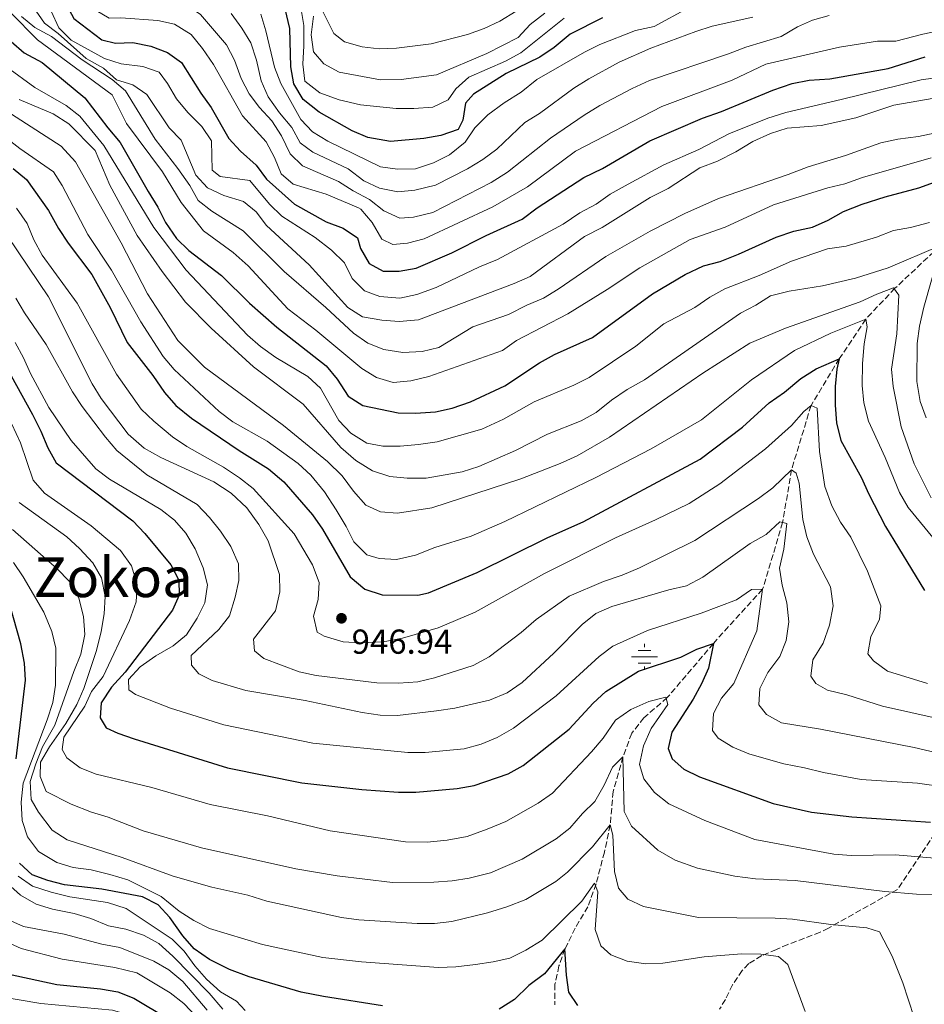
# Model space of a CAD drawing. Units: metres. Extents: x 648184 to 651641, y 4739279 to 4741666.
# Drawn here: x 649809 to 650071, y 4739877 to 4740162 of the extents above; entities that cross this region are included whole.
import ezdxf
from ezdxf.enums import TextEntityAlignment as Align

# ---------------------------------------------------------------- set-up
doc = ezdxf.new("R2010")
doc.units = ezdxf.units.M
doc.header["$MEASUREMENT"] = 0
doc.linetypes.add('DGN Style 3', pattern=[2.435891, 1.739922, -0.695969])
for name, color, linetype, lineweight in [('Barranco lineal', 142, 'DGN Style 3', 13), ('Cota de punto acotado terreno', 7, 'Continuous', 0), ('Curva de nivel directora', 30, 'Continuous', 30), ('Curva de nivel intermedia', 30, 'Continuous', 0), ('Fuente-manantial-naciente', 7, 'Continuous', 0), ('Límite de Concejo', 7, 'Continuous', 0), ('Punto acotado terreno (símbolo)', 7, 'Continuous', 0), ('Texto de Área (paraje) menor', 7, 'Continuous', 0), ('Zona arbolada', 92, 'DGN Style 3', 0)]:
    doc.layers.add(name, color=color, linetype=linetype, lineweight=lineweight)
doc.styles.add('Style-Arial', font='arial.ttf')

# ---------------------------------------------------------------- blocks, each defined once
blk = doc.blocks.new('5NACIE')
at = {"layer": 'Fuente-manantial-naciente', "color": 4, "linetype": 'Continuous', "lineweight": 0, "flags": 128}
for points in [[(0, 0.2812), (0, 0.375)], [(-0.375, 0), (0.375, 0)], [(-0.1875, 0.1875), (0.1875, 0.1875)], [(-0.1875, -0.1875), (0.1875, -0.1875)], [(0, -0.2812), (0, -0.375)]]:
    blk.add_lwpolyline(points, dxfattribs=at)
blk = doc.blocks.new('5PATER')
at = {"layer": 'Límite de Concejo', "linetype": 'Continuous', "lineweight": 0}
h = blk.add_hatch(color=51, dxfattribs=at)
edge = h.paths.add_edge_path()
edge.add_ellipse((0, 0), major_axis=(-0.11, -0.111), ratio=0.999422, start_angle=0, end_angle=360)

msp = doc.modelspace()

# ---------------------------------------------------------------- linework, layer by layer
at = {"layer": 'Barranco lineal', "color": 142, "linetype": 'DGN Style 3', "lineweight": 13}
msp.add_polyline3d([(650075.18, 4740096.46, 965), (650062.17, 4740084.21, 960), (650053.7, 4740075.3, 955), (650046.06, 4740063.83, 950), (650037.88, 4740050.3, 945), (650032.26, 4740031.73, 940), (650029.68, 4740016.5, 935), (650023.89, 4739997.16, 930), (650009.64, 4739981.49, 925), (649996.31, 4739965.82, 920), (649989.55, 4739960.02, 917.79), (649986.02, 4739955.5, 916.69), (649983.49, 4739948.72, 915), (649980.65, 4739938.66, 913.29), (649979.81, 4739928.98, 910), (649978.12, 4739921.15, 907.99), (649975.71, 4739911.98, 905), (649973.34, 4739905.32, 903.29), (649969.62, 4739899.16, 901.69), (649966.71, 4739893.12, 900), (649964.97, 4739888.22, 898.69), (649963.82, 4739882.91, 896.99), (649963.81, 4739876.92, 895)], dxfattribs=at)
at = {"layer": 'Curva de nivel directora', "color": 30, "linetype": 'Continuous', "lineweight": 30, "flags": 128}
for points, elevation in [([(649804.72, 4740197.03), (649813.35, 4740189.92), (649816.89, 4740186.32), (649819.46, 4740182.03), (649821.58, 4740177.08), (649822.34, 4740171.49), (649822.47, 4740166.15), (649824.63, 4740162.28), (649832.78, 4740156.02), (649836.7, 4740155.1), (649841.7, 4740155.3), (649846.93, 4740154.27), (649851.69, 4740152.43)], 1000), ([(649977.54, 4740162.43), (649968.22, 4740157.67), (649963.55, 4740153.86), (649959.43, 4740151.02), (649949.73, 4740146.37), (649940.26, 4740140.38), (649937.91, 4740137.78), (649937.18, 4740132.83), (649935.78, 4740130.09), (649930.83, 4740128.38), (649925.9, 4740127.54), (649916.25, 4740126.64), (649909.7, 4740127.78), (649905.11, 4740129.72), (649895.56, 4740135.17), (649891, 4740138.78), (649888.3, 4740143.3), (649887.44, 4740148.22), (649887.09, 4740159.33), (649885.8, 4740165.01)], 1025), ([(649806.49, 4740155.56), (649810.27, 4740152.29), (649815.46, 4740149.47), (649827.78, 4740139.31), (649834.43, 4740130.57), (649838.03, 4740126.41), (649846.09, 4740112.19), (649848.98, 4740107.71), (649851.19, 4740103.22), (649854.29, 4740098.64), (649857.89, 4740095.16)], 975), ([(649851.69, 4740152.43), (649855.77, 4740149.54), (649861.41, 4740140.6), (649864.32, 4740136.54), (649869.5, 4740127.56), (649872.85, 4740123.85), (649877.42, 4740119.81), (649880.38, 4740115.78), (649888.46, 4740108.56), (649897.65, 4740103.41), (649902.59, 4740101.61), (649906.72, 4740098.81), (649907.55, 4740095.67), (649910.03, 4740091.35), (649914.11, 4740089.19), (649918.74, 4740089.15), (649923.66, 4740090.03), (649933.97, 4740094.45), (649943.87, 4740099.52), (649954.28, 4740104.24), (649958.66, 4740107.43), (649972.19, 4740116.26), (649977.56, 4740118.84), (649991.29, 4740126.81), (650006.49, 4740133.37), (650011.96, 4740135.3), (650026.87, 4740141.52), (650032.39, 4740143.44), (650037.31, 4740144.37), (650043.32, 4740144.78), (650060.17, 4740147.8), (650070.95, 4740151.1)], 1000), ([(649807.12, 4740118.86), (649810.97, 4740115.66), (649817.35, 4740106.68), (649820.19, 4740101.5), (649822.97, 4740097.3), (649829.84, 4740088.2), (649835.16, 4740078.66), (649840.08, 4740068.51), (649847.51, 4740059), (649850.87, 4740054.07), (649854.15, 4740050.3), (649858.66, 4740046.66), (649872.47, 4740037.31), (649880.98, 4740031.98), (649885.36, 4740028.24), (649893.64, 4740018.65), (649896.52, 4740014.56), (649904.53, 4740000.72), (649908.79, 4739997.23), (649913.85, 4739995.56), (649924.11, 4739995.43), (649927.25, 4739996.1), (649941.32, 4740002.03), (649961.76, 4740012.11), (649971.94, 4740016.63)], 950), ([(649857.89, 4740095.16), (649867.34, 4740087.88), (649875.46, 4740079.87), (649883.32, 4740072.92), (649897.6, 4740061.79), (649900.77, 4740057.92), (649904.04, 4740052.99), (649908.27, 4740050.31), (649918.49, 4740048.21), (649923.49, 4740048.06), (649929.23, 4740048.51), (649934.12, 4740049.55), (649939.36, 4740051.32), (649949.32, 4740056), (649959.34, 4740062.6), (649963.72, 4740065.02), (649974.65, 4740070), (649991.99, 4740082.63), (650001.47, 4740088.2), (650006.78, 4740090.69), (650011.61, 4740091.98), (650016.88, 4740094.1), (650027.78, 4740099), (650032.89, 4740100.77), (650038.32, 4740101.87), (650042.88, 4740103.92), (650047.25, 4740106.44), (650052.67, 4740108.49), (650059.32, 4740110.63), (650069.03, 4740113.22), (650074.69, 4740115.28)], 975), ([(649798.19, 4740073.71), (649812.68, 4740047.72), (649815.11, 4740042.87), (649817.08, 4740038.07), (649819.53, 4740033.7), (649841.72, 4740016.99), (649845.13, 4740013.33), (649852.69, 4740004.19), (649855.05, 4739999.78), (649855.07, 4739995.49), (649853.13, 4739991.1), (649839.46, 4739973.14), (649835.56, 4739968.82), (649832.59, 4739964.36), (649832.29, 4739959.98), (649834.03, 4739957.08)], 925), ([(649971.94, 4740016.63), (650005.84, 4740034.75), (650018.1, 4740044.07), (650025.74, 4740051.11), (650030.22, 4740054.2), (650034.89, 4740058.12), (650039.42, 4740060.91), (650046.06, 4740063.83), (650045.38, 4740060.79), (650044.86, 4740055.81), (650044.91, 4740050.38), (650045.28, 4740045.26), (650046.54, 4740040.2), (650052.53, 4740029.42), (650054.47, 4740024.81), (650059.46, 4740015.3), (650070.72, 4739996.82)], 950), ([(649807.91, 4739948.14), (649810.64, 4739970.82), (649810.35, 4739975.82), (649809.35, 4739981.4), (649806.17, 4739992.7)], 900), ([(649834.03, 4739957.08), (649837.34, 4739955.53), (649842.07, 4739953.92), (649869.13, 4739945.51), (649890.63, 4739941.13), (649907.95, 4739939.21), (649918.54, 4739938.48), (649923.54, 4739938.43), (649935.48, 4739939.54), (649940.41, 4739940.38), (649950.25, 4739943.74), (649954.65, 4739946.17), (649967.92, 4739956.69), (649974.84, 4739964.22), (649978.56, 4739967.6), (649987.96, 4739973.49), (650000.24, 4739977.51), (650004.9, 4739979.81), (650009.64, 4739981.49), (650008.21, 4739974.36), (650006.18, 4739969.78), (650003.76, 4739965.37), (649997.63, 4739955.87), (649996.56, 4739951.08), (649997.73, 4739948.16), (650001.06, 4739945.08), (650005.59, 4739942.95), (650026.97, 4739935.17), (650037.99, 4739932.69), (650049.7, 4739931.37), (650072.44, 4739929.8)], 925), ([(649913.94, 4739876.72), (649896.84, 4739879.33), (649890.42, 4739880.62), (649875.32, 4739885.04), (649869.66, 4739887.15), (649863.9, 4739890.09), (649859.45, 4739893.13), (649856.19, 4739896.93), (649852.43, 4739902.2), (649849.03, 4739905.87), (649844.48, 4739908.22), (649832.69, 4739910.38), (649821.93, 4739911.71), (649817.08, 4739912.92), (649812.6, 4739914.53), (649808.89, 4739917.9)], 900), ([(649970.43, 4739876.79), (649967.86, 4739880.63), (649967.17, 4739885.58), (649966.71, 4739893.12), (649960.74, 4739885.95), (649956.27, 4739882.55), (649952.08, 4739878.53), (649947.72, 4739875.72)], 900), ([(649802.3, 4739886.61), (649819.76, 4739882.89), (649832.31, 4739881.63), (649837.35, 4739880.77), (649841.98, 4739878.87)], 875), ([(649841.98, 4739878.87), (649851.8, 4739873.01)], 875)]:
    msp.add_lwpolyline(points, dxfattribs=dict(at, elevation=elevation))
at = {"layer": 'Curva de nivel intermedia', "color": 30, "linetype": 'Continuous', "lineweight": 0, "flags": 128}
for points, elevation in [([(649805.63, 4740210.2), (649809.46, 4740206.99), (649822.82, 4740197.23), (649826.31, 4740193.63), (649826.82, 4740190.66), (649827.22, 4740180.39), (649828.99, 4740175.02), (649831.64, 4740172.29), (649835.72, 4740170.65), (649841.18, 4740170), (649852.31, 4740167.9), (649857.16, 4740166.17), (649861.31, 4740163.37), (649868.78, 4740154.62), (649871.1, 4740150.19), (649873.02, 4740144.92), (649875.34, 4740140.49), (649878.31, 4740136.45), (649881.88, 4740132.61), (649884.71, 4740128.33), (649887.2, 4740123.12), (649890.78, 4740119.61)], 1010), ([(649804.46, 4740204.94), (649810.86, 4740199.48), (649822.47, 4740188.47), (649823.81, 4740184.4), (649824.72, 4740179.48), (649826.34, 4740174.64), (649828.44, 4740169.26), (649831.12, 4740164.57), (649834.9, 4740162.36), (649838.19, 4740162.46), (649848.89, 4740161.63), (649853.77, 4740160.6), (649858.59, 4740157.64), (649861.9, 4740153.56), (649865.06, 4740148.89), (649873.47, 4740134.13), (649880.25, 4740126.52), (649882.73, 4740122.08), (649884.65, 4740117.33), (649888.13, 4740114.3), (649897.62, 4740111.45)], 1005), ([(649807.12, 4740175.13), (649810.05, 4740171.07), (649812.91, 4740165.65), (649816.11, 4740160.92), (649820.07, 4740157.87), (649828.23, 4740150.66)], 990), ([(649957.31, 4740167.21), (649947.83, 4740161.48), (649943.29, 4740159.36), (649938.54, 4740157.65), (649928.05, 4740154.95), (649918.01, 4740153.61), (649912.99, 4740153.44), (649908.02, 4740154.04), (649902.97, 4740155.46), (649899.8, 4740157.93), (649894.99, 4740167.52)], 1040), ([(650002.41, 4740165.35), (649992.47, 4740159.92), (649987.14, 4740158.72), (649976.83, 4740154.68), (649972.33, 4740152.5), (649958.57, 4740144.55), (649954, 4740140.89), (649949.12, 4740137.87), (649944.43, 4740134.37), (649940.68, 4740130.61), (649937.86, 4740126.49), (649933.34, 4740122.85), (649928.66, 4740120.45), (649923.5, 4740118.71), (649918.25, 4740118.62), (649913.3, 4740119.31), (649898.07, 4740126.76), (649893.72, 4740129.42), (649890.3, 4740133.07), (649884.52, 4740143.48), (649882.64, 4740148.12), (649880.2, 4740158.7), (649878.73, 4740163.47)], 1020), ([(649966.44, 4740162.31), (649953.97, 4740152.27), (649949.55, 4740149.94), (649938.85, 4740145.28), (649935.12, 4740141.93), (649932.95, 4740138.71), (649928.51, 4740136.59), (649923.02, 4740136.21), (649917.83, 4740136.24), (649907.54, 4740137.23), (649901.42, 4740138.75), (649895.81, 4740140.76), (649891.5, 4740144.08), (649890.84, 4740149.02), (649891.18, 4740154.31), (649891.13, 4740160.25), (649890.3, 4740165.38)], 1030), ([(649806.34, 4740163.96), (649814.13, 4740156.05), (649835.68, 4740140.2), (649839.89, 4740131.91), (649850.27, 4740117.87), (649855.73, 4740109.06), (649862.19, 4740100.87), (649870.71, 4740094.56), (649875.06, 4740090.66), (649886.53, 4740078.26), (649894.63, 4740072.1), (649907.93, 4740061.04), (649912.18, 4740058.37), (649916.99, 4740056.96), (649922.11, 4740057.48), (649927.33, 4740058.69), (649948.6, 4740066.22), (649952.72, 4740069.06), (649967.55, 4740076.78), (649978.96, 4740083.88), (649988.34, 4740090.16), (650002.92, 4740098.32), (650013.04, 4740101.85), (650027.02, 4740108.38), (650042.7, 4740113.3), (650047.7, 4740114.46), (650052.77, 4740116.27)], 980), ([(649809.54, 4740162.82), (649813.38, 4740159.61), (649818.19, 4740157.07), (649827.03, 4740150.3), (649835.74, 4740144.58), (649839.57, 4740141.36), (649848.12, 4740127.37), (649854.75, 4740118.85), (649858.15, 4740113.97), (649860.63, 4740109.59), (649864.55, 4740106.48), (649873.6, 4740100.78), (649885.52, 4740089.08), (649897.57, 4740078.67), (649905.55, 4740071.27), (649909.65, 4740068.35), (649914.29, 4740066.48), (649919.81, 4740065.66), (649925.36, 4740065.95), (649930.23, 4740067.08), (649940.04, 4740073.02), (649950.42, 4740076.58), (649955.69, 4740079.32), (649960.49, 4740081.33), (649964.77, 4740083.91)], 985), ([(649818.04, 4740164.33), (649820.32, 4740159.53), (649823.86, 4740155.98), (649833.49, 4740150.62), (649838.28, 4740149.16), (649844.62, 4740148.31), (649849.36, 4740146.67), (649851.73, 4740143.48), (649854.36, 4740139.04), (649857.65, 4740135.03), (649861.66, 4740131.03), (649864.49, 4740126.9), (649864.67, 4740118.38), (649866.95, 4740116.56), (649875.55, 4740115.4), (649881.19, 4740108.49), (649884.82, 4740105.05), (649894.43, 4740098.86), (649899.15, 4740095.28), (649902.95, 4740091.58), (649905.11, 4740087.07), (649908.74, 4740083.5), (649913.16, 4740081.86), (649918.92, 4740081.38), (649923.81, 4740082.4), (649929.41, 4740084.45)], 995), ([(649870.11, 4740163.7), (649873.21, 4740159.42), (649875.81, 4740155.16), (649877.51, 4740150.14), (649878.81, 4740144.19), (649880.81, 4740139.61), (649884.1, 4740134.91), (649887.73, 4740130.7), (649890.09, 4740126.28), (649893.79, 4740123.54), (649904.03, 4740118.75), (649908.55, 4740115.32), (649913.03, 4740113.12), (649918.36, 4740112.07), (649923.32, 4740112.62), (649929.22, 4740114.02), (649938.5, 4740118.77), (649942.99, 4740121.45), (649946.98, 4740124.46), (649955.07, 4740132.15), (649959.32, 4740134.78), (649969.26, 4740142.04), (649973.58, 4740144.83), (649982.39, 4740149.6), (649991.57, 4740153.63), (650004.53, 4740158.48), (650009.29, 4740160.01), (650021.02, 4740162.66)], 1015), ([(649890.78, 4740119.61), (649901.18, 4740115.05), (649905.41, 4740112.38), (649910.19, 4740109.93), (649914.35, 4740106.65), (649918.9, 4740104.48), (649922.85, 4740104.82), (649928.53, 4740106.13), (649945.33, 4740114.8), (649950.1, 4740117.79), (649962.56, 4740127.64), (649972.22, 4740134.23), (649976.76, 4740137.06), (649986.19, 4740142.02), (649991.19, 4740144.3), (650014.05, 4740151.97), (650019.06, 4740153.94), (650029.26, 4740157.03), (650033.93, 4740159.85), (650038.35, 4740161.78), (650043.17, 4740163.13)], 1010), ([(649960.88, 4740163.78), (649956.66, 4740160.54), (649953.15, 4740156.76), (649944.14, 4740152.14), (649929.55, 4740145.98), (649919.33, 4740144.6), (649913.32, 4740144.47), (649901.4, 4740146.75), (649896.97, 4740149.12), (649894.01, 4740152.56), (649893.31, 4740157.5), (649894, 4740162.95)], 1035), ([(649897.62, 4740111.45), (649907.01, 4740107.52), (649907.7, 4740107.07), (649910.94, 4740103.26), (649913.73, 4740098.42), (649916.89, 4740096.87), (649921.15, 4740097.24), (649925.97, 4740098.55), (649945.87, 4740107.81), (649955.85, 4740113.55), (649969.79, 4740123.86), (649994.68, 4740136.8), (650015.12, 4740144.37), (650024.82, 4740148.98), (650046.12, 4740153.95), (650057.15, 4740155.71), (650062.37, 4740155.67), (650070.23, 4740157.72), (650086.51, 4740161.11)], 1005), ([(649828.23, 4740150.66), (649833.24, 4740147.85), (649836.99, 4740144.53), (649841.68, 4740143.09), (649845.8, 4740140.21), (649852.18, 4740130.65), (649855.66, 4740127.03), (649859.88, 4740116.89), (649863.32, 4740113.26), (649868.07, 4740111.06), (649873.75, 4740109.27), (649877.39, 4740106.34), (649880.37, 4740102.33), (649892.71, 4740090.99), (649903.92, 4740078.66), (649908.15, 4740075.97), (649913.74, 4740074.94), (649918.72, 4740074.57), (649924.32, 4740075.07), (649951.97, 4740085.55), (649956.61, 4740087.61), (649972.38, 4740099.19), (649977.48, 4740101.78), (649991.39, 4740110.46), (649996.53, 4740113.03), (650005.7, 4740119.07), (650010.86, 4740120.99), (650016.17, 4740123.69), (650021.01, 4740126.63), (650026.16, 4740128.96), (650030.94, 4740130.48), (650040.77, 4740131.33), (650050.83, 4740133.47), (650061.83, 4740137.17), (650089.07, 4740141.86)], 990), ([(649805.14, 4740148.25), (649813.39, 4740142.3), (649822.45, 4740137.03), (649826.38, 4740133.94), (649833.28, 4740125.55), (649847.8, 4740101.74), (649857.14, 4740089.41), (649874.85, 4740070.67), (649878.65, 4740067.41), (649883.07, 4740064.21), (649892.33, 4740058.73), (649895.99, 4740055.31), (649901.3, 4740045.96), (649904.72, 4740042.32), (649909.4, 4740039.45), (649914.04, 4740038.59), (649919.04, 4740038.54), (649924.36, 4740038.98), (649929.74, 4740039.78), (649942.64, 4740043.46), (649948.97, 4740046.37)], 970), ([(649929.41, 4740084.45), (649942.02, 4740090.43), (649947.18, 4740092.51), (649966.15, 4740102.8), (649971.03, 4740106.04), (649975.72, 4740108.58), (649979.81, 4740111.45), (649984.98, 4740114.35), (649995.34, 4740119.95), (650005.4, 4740124.38), (650014.07, 4740128.89), (650025.38, 4740133.44), (650030.55, 4740135.07), (650046.56, 4740138.85), (650069.77, 4740144.52), (650080.14, 4740145.97)], 995), ([(649796.23, 4740141.23), (649821.01, 4740125.29), (649825.08, 4740120.77), (649838.34, 4740097.36), (649845.9, 4740082.63), (649854.69, 4740069.15), (649862.48, 4740061.44), (649885.27, 4740044.55), (649898, 4740034.14), (649902.22, 4740029.99), (649905.52, 4740025.51), (649909.07, 4740021.45), (649913.31, 4740019.56), (649918.3, 4740019.21), (649928.24, 4740020.71), (649953.93, 4740029.07), (649965.32, 4740033.49), (649970.22, 4740035.77), (649979.59, 4740041.14), (650006.62, 4740059.65), (650020.21, 4740068.37), (650030.47, 4740072.67), (650052.1, 4740080.27), (650056.95, 4740082.54)], 960), ([(649808.79, 4740138.83), (649818.61, 4740134.65), (649823.23, 4740131.79), (649830.82, 4740124.08), (649835.08, 4740114.07), (649842.99, 4740099.51), (649850.18, 4740089.06), (649856.98, 4740080.16), (649864.32, 4740072.67), (649876.59, 4740061.52), (649890.99, 4740050.68), (649901.9, 4740038.15), (649906.22, 4740034.41), (649911.04, 4740031.44), (649916.09, 4740029.77), (649921.07, 4740029.25), (649926.6, 4740029.29), (649936.96, 4740031.12), (649941.78, 4740032.71), (649952.41, 4740037.31), (649961.65, 4740042.01), (649971.41, 4740045.9), (649975.78, 4740048.32)], 965), ([(649799.81, 4740131.63), (649809.01, 4740124.61), (649818.76, 4740117.86), (649821.23, 4740113.89), (649828.64, 4740099.74), (649835.49, 4740089.48), (649844.02, 4740074.5), (649850.43, 4740064.47), (649853.7, 4740060.68), (649866.63, 4740048.56), (649870.63, 4740045.56), (649880.57, 4740039.97), (649889.49, 4740033.57), (649893.19, 4740030.2), (649897.1, 4740025.32), (649900.55, 4740020.16), (649903.41, 4740015.32), (649905.63, 4740010.84), (649909.38, 4740007.13), (649912.94, 4740006.05), (649917.95, 4740005.79), (649923.51, 4740007.03), (649929.03, 4740009.25), (649939.57, 4740012.54), (649949.27, 4740016.73), (649975.6, 4740029.48), (649991.62, 4740037.77), (650006.16, 4740046.2), (650020.68, 4740057.69), (650033.15, 4740066.26), (650043.61, 4740071.27), (650053.7, 4740075.3), (650054.12, 4740073.06), (650053.27, 4740068.13)], 955), ([(649964.77, 4740083.91), (649978.51, 4740093.4), (649991.4, 4740100.74), (650001.34, 4740105.84), (650011.15, 4740110.19), (650031.3, 4740117.07), (650037.02, 4740119.34), (650047.83, 4740122.6), (650058.11, 4740126.27), (650062.99, 4740127.38), (650068.94, 4740128.09), (650079.91, 4740130.38)], 985), ([(650052.77, 4740116.27), (650072.68, 4740121.96)], 980), ([(649808.03, 4740107.42), (649811.1, 4740102.9), (649813.05, 4740098.2), (649815.48, 4740093.8), (649825.61, 4740079.91), (649837.02, 4740059.37), (649844.15, 4740049.24), (649847.73, 4740045.75), (649853.16, 4740041.2), (649857.35, 4740038.47), (649867.92, 4740032.47)], 945), ([(649802.5, 4740103.62), (649817.32, 4740081.75), (649829.91, 4740056.6), (649832.57, 4740052.37), (649840.34, 4740042), (649845.02, 4740037.96), (649849.78, 4740035.3), (649865.16, 4740028.25), (649870.15, 4740024.97), (649874.66, 4740020.68), (649878.19, 4740015.88), (649880.89, 4740011.18), (649884.11, 4740001.46), (649884.21, 4739996.46), (649882.99, 4739990.94), (649876.61, 4739982.71), (649876.92, 4739979.32), (649879.57, 4739977.1), (649889.85, 4739973.23), (649894.74, 4739972.22), (649912.24, 4739970.11), (649918.51, 4739969.99), (649924.1, 4739970.42), (649928.98, 4739971.51), (649940.17, 4739975.07), (649944.81, 4739977.65), (649954.01, 4739984.66), (649958.38, 4739988.42), (649967.94, 4739995.13), (649977.83, 4739999.45), (649983.22, 4740001.24), (649988.28, 4740003.36), (650004.29, 4740011.31), (650022.67, 4740023.38), (650026.84, 4740026.47), (650032.26, 4740031.73), (650033.61, 4740030.77), (650034.43, 4740027.86), (650035.53, 4740017.35), (650036.71, 4740012.32), (650038.6, 4740007.35), (650043.55, 4739997.86), (650044.3, 4739992.38), (650043.25, 4739986.77), (650041.44, 4739981.6), (650038.43, 4739976.74), (650037.82, 4739972.06), (650039.24, 4739969.87), (650042.66, 4739967.97), (650048.28, 4739966.61), (650058.59, 4739963.39), (650074.98, 4739959.67)], 940), ([(649948.97, 4740046.37), (649957.76, 4740051.41), (649969.28, 4740056.16), (649973.74, 4740058.4), (649987.2, 4740067.51), (649995.28, 4740073.89), (650004.24, 4740078.64), (650008.58, 4740081.62), (650012.94, 4740084.07), (650022.88, 4740087.94), (650032.26, 4740092.05), (650042.63, 4740095.6), (650048.09, 4740096.4), (650056.85, 4740098.97), (650061.76, 4740100.93), (650066.69, 4740101.8), (650072.12, 4740103.27)], 970), ([(649975.78, 4740048.32), (649980.21, 4740051.88), (649984.74, 4740054.92), (649989.69, 4740057.71), (650017.47, 4740077.01), (650021.96, 4740079.33), (650026.18, 4740082.01), (650031.55, 4740083.4), (650041.25, 4740084.89), (650050.77, 4740087.13), (650060.19, 4740090.12), (650075.18, 4740096.46)], 965), ([(650074.95, 4740094.4), (650070.55, 4740078.78), (650069.28, 4740073.21), (650068.55, 4740068.26), (650068.54, 4740057.25), (650069.44, 4740051.42), (650071.16, 4740046.73)], 965), ([(650056.95, 4740082.54), (650061.73, 4740084.3), (650063.28, 4740082.22), (650062.66, 4740071.01), (650061.14, 4740060.82), (650061.67, 4740055.85), (650063.95, 4740044.15), (650067.68, 4740033.4), (650072.68, 4740023.59)], 960), ([(649807.86, 4740081.38), (649810.41, 4740077.08), (649816.63, 4740067.99), (649824.27, 4740054.23), (649827.01, 4740050.04), (649833.75, 4740041.16), (649837.09, 4740037.25), (649845.73, 4740030.25), (649860.33, 4740021.65), (649863.92, 4740017.95), (649867.11, 4740013.93), (649870.05, 4740009.5), (649872.23, 4740004.5), (649872.35, 4739999.72), (649871.28, 4739994.83), (649869.71, 4739989.46), (649866.62, 4739985.53), (649858.57, 4739978), (649858.71, 4739975.23), (649860.75, 4739972.74), (649864.68, 4739970.79), (649874.37, 4739967.88), (649891.58, 4739965), (649908.07, 4739961.54), (649913.22, 4739960.78), (649918.22, 4739960.69), (649929.59, 4739961.99), (649934.82, 4739962.73), (649944.88, 4739965.08), (649950, 4739967.24), (649954.36, 4739970.17), (649963.52, 4739978.7), (649971.73, 4739986.98), (649975.64, 4739990.17), (649980.22, 4739992.18), (649996.71, 4739996.99), (650001.83, 4739998.19), (650006.58, 4740000.67), (650020.31, 4740010.42), (650024.95, 4740013), (650028.85, 4740016.7), (650030.87, 4740016.21), (650030.04, 4740008.75), (650028.73, 4740003.29), (650029.53, 4739998.35), (650030.93, 4739993.2), (650031.47, 4739987.71), (650030.72, 4739982.31), (650028.83, 4739977.68), (650025.4, 4739973.09), (650023.05, 4739968.43), (650022.76, 4739963.75), (650024.96, 4739960.9), (650029.37, 4739958.54), (650040.58, 4739956.65), (650067.68, 4739951.37)], 935), ([(649807.69, 4740068.54), (649810.11, 4740064.1), (649812.1, 4740059.52), (649817.38, 4740049.74), (649823.91, 4740040.2), (649831.01, 4740032.03), (649834.98, 4740028.99), (649849.77, 4740020.22), (649853.72, 4740017.14), (649857, 4740013.37), (649859.77, 4740008.86), (649862.08, 4740003.33), (649863.27, 4739998.48), (649862.53, 4739993.22), (649860.28, 4739988.76), (649857.21, 4739984), (649853.39, 4739980.76), (649848.36, 4739977.87), (649843.83, 4739974.77), (649840.46, 4739971.06), (649840.53, 4739968.1), (649842.45, 4739966.74), (649852.64, 4739962.74), (649868.05, 4739957.95), (649893.79, 4739952.62), (649921.24, 4739949.91), (649926.24, 4739949.99), (649937.51, 4739950.96), (649942.47, 4739952.31), (649947.06, 4739954.3), (649951.81, 4739957.01), (649964.16, 4739966.29), (649976.59, 4739977.7), (649980.59, 4739980.7), (649990.55, 4739985.23), (650006.11, 4739990.29), (650016.28, 4739994.08), (650020.66, 4739997.12), (650023.89, 4739997.16), (650022.21, 4739985.12), (650015.59, 4739969.87), (650011.95, 4739965.66), (650009.72, 4739961.18), (650009.41, 4739956.27), (650011.03, 4739954.09), (650015.28, 4739951.48), (650019.92, 4739949.61), (650024.92, 4739948.09), (650030.02, 4739946.7), (650035.97, 4739945.55), (650041.48, 4739944.12), (650052.35, 4739942.14), (650068.71, 4739941.05), (650085.05, 4739938.77)], 930), ([(650053.27, 4740068.13), (650052.77, 4740062.41), (650052.69, 4740056.08), (650053.14, 4740051.1), (650054.47, 4740045.74), (650059.36, 4740035.24), (650063.49, 4740025.16), (650065.99, 4740020.83), (650076.65, 4740007.8)], 955), ([(649867.92, 4740032.47), (649872.58, 4740029.4), (649876.54, 4740026.33), (649888.38, 4740013.18), (649893.72, 4740004.21), (649895.6, 4739999.14), (649895.27, 4739994.21), (649894, 4739989.37), (649894.99, 4739984.76), (649897.06, 4739983.55), (649902.53, 4739981.93), (649907.52, 4739981.64), (649914.09, 4739981.99), (649919.67, 4739982.99), (649930.02, 4739986.02), (649940.69, 4739990.53), (649960.77, 4740001.73), (649981.32, 4740012.07), (649992.92, 4740017.2), (650002.62, 4740021.96), (650011.5, 4740027.69), (650024.75, 4740037.81), (650032.2, 4740044.49), (650035.84, 4740048.58), (650037.88, 4740050.3), (650039.63, 4740049.55), (650040.37, 4740036.98), (650041.92, 4740026.85), (650043.88, 4740021.25), (650046.45, 4740016.55), (650049.43, 4740012.22), (650054.23, 4740002.36), (650058.1, 4739992.38), (650057.68, 4739988.42), (650055.17, 4739983.45), (650054.35, 4739978.51), (650055.97, 4739976.47), (650060, 4739973.47), (650071.54, 4739969.86)], 945), ([(649806.73, 4740044.94), (649809.19, 4740039.47), (649812.9, 4740028.71), (649816.15, 4740024.91), (649829.64, 4740015.48), (649838.15, 4740008.41), (649841.29, 4740003.98), (649842.91, 4739998.56), (649842.62, 4739993.56), (649840.77, 4739988.08), (649833.16, 4739971.92), (649829.78, 4739967.55), (649827.83, 4739963.37), (649821.74, 4739954.39), (649821.22, 4739950.79), (649822.65, 4739948.39), (649826.49, 4739945.52), (649831.12, 4739943.65), (649847.16, 4739939.87), (649864.04, 4739934.95), (649880.62, 4739931.59), (649898.82, 4739927.31), (649920.62, 4739924.08), (649926.88, 4739924.02), (649932.61, 4739924.55), (649938.4, 4739925.66), (649944.23, 4739927.74), (649949.59, 4739930.02), (649958.97, 4739935.29), (649963.09, 4739938.23), (649974.38, 4739950.15), (649977.77, 4739954.1), (649981.34, 4739959.34), (649985.72, 4739962.43), (649990.98, 4739964.66), (649995.89, 4739965.97), (649996.44, 4739963.81), (649991.6, 4739956.92), (649989.46, 4739951.85), (649988.31, 4739946.44), (649989.54, 4739942.35), (649992.58, 4739938.38), (649996.79, 4739935.06), (650007.13, 4739930.25), (650021.59, 4739924.81), (650044.51, 4739920.51), (650049.5, 4739920.18), (650062.19, 4739920.35), (650084, 4739918.54)], 920), ([(649808.79, 4740022.21), (649822.62, 4740012.34), (649826.31, 4740008.96), (649830.13, 4740004.79), (649832.66, 4740000.49), (649833.71, 4739995.02), (649833.39, 4739990.03), (649832.55, 4739984.95), (649831.22, 4739979.47), (649827.5, 4739968.43), (649825.49, 4739963.85), (649822.35, 4739958.34), (649817.56, 4739951.59), (649814.95, 4739947.14), (649814.86, 4739942.98), (649816.66, 4739938.64), (649823.9, 4739935), (649829.75, 4739932.65), (649834.54, 4739931.22), (649844.67, 4739927.31), (649861.59, 4739922.41), (649888.85, 4739916.32), (649900.8, 4739914.27), (649916.78, 4739912.31), (649928.82, 4739912.41), (649934.06, 4739912.79), (649938.99, 4739913.58), (649945.12, 4739915.1), (649954.31, 4739919.05), (649964.15, 4739924.97), (649968.07, 4739928.08), (649971.75, 4739932.32), (649975.32, 4739935.82), (649978.08, 4739940.52), (649980.45, 4739945.75), (649983.49, 4739948.72), (649983.87, 4739932.9), (649985.93, 4739928.61), (649993.54, 4739921.68), (649998.54, 4739918.83), (650005.01, 4739916.45), (650015.83, 4739914.18), (650021.85, 4739913.45), (650033.31, 4739912.94), (650059.23, 4739909.74), (650068.41, 4739908.96), (650074.11, 4739908.92)], 915), ([(649806.85, 4740014.4), (649819.77, 4740003.04)], 910), ([(649807.14, 4740004.88), (649810.02, 4740000.79), (649815.92, 4739990.51), (649818.26, 4739984.95), (649819.45, 4739980.09), (649819.3, 4739969.4), (649818.53, 4739964.45), (649816.95, 4739959.37), (649810.02, 4739941.04), (649809.44, 4739935.56), (649809.67, 4739930.27), (649811.24, 4739925.53), (649814.45, 4739921.31), (649819.7, 4739918.13), (649824.49, 4739916.69), (649829.61, 4739915.97), (649835.02, 4739914.7), (649840.22, 4739913.12), (649849.93, 4739908.28), (649855.09, 4739904.03), (649859.31, 4739901.35), (649863.92, 4739899.03), (649879.18, 4739894.43), (649896.66, 4739890.64), (649907.85, 4739889.41), (649930.17, 4739887.77), (649935.17, 4739887.99), (649940.79, 4739888.68), (649945.92, 4739889.37), (649950.79, 4739890.49), (649955.36, 4739892.75), (649960.12, 4739895.68), (649971.55, 4739906.94), (649975.27, 4739912.12), (649976.21, 4739909.68), (649975.43, 4739898.77), (649977.12, 4739894.08), (649980, 4739891.44), (649984.67, 4739889.64), (649990.06, 4739888.81), (649995.06, 4739889.02), (650006.98, 4739890.89), (650017.82, 4739891.69), (650023.41, 4739891.58), (650028.51, 4739890.93), (650031.16, 4739888.61), (650036.23, 4739875.05)], 905), ([(649819.77, 4740003.04), (649823.29, 4739999.5), (649826.11, 4739994.59), (649827.44, 4739989.28), (649827.81, 4739984.07), (649826.68, 4739978.34), (649824.63, 4739973.34), (649819.15, 4739957.84), (649815.61, 4739951.56), (649813.62, 4739946.7), (649812.05, 4739941.59), (649812.33, 4739936.36), (649814.38, 4739932.69), (649818.41, 4739927.45), (649822.66, 4739924.68), (649838.61, 4739919.61), (649853.37, 4739914.22), (649864.52, 4739911.04), (649874.93, 4739908.66), (649880.45, 4739906.99), (649902.09, 4739902.21), (649907.05, 4739901.57), (649923.95, 4739900.46), (649928.95, 4739900.48), (649933.96, 4739901.04), (649944.33, 4739903.61), (649949.93, 4739905.34), (649955.35, 4739907.47), (649964.04, 4739912.6), (649967.47, 4739915.3), (649974.66, 4739922.69), (649979.81, 4739928.98), (649980.52, 4739926.06), (649981.08, 4739915.54), (649982.15, 4739910.67), (649984.89, 4739907.53), (649989.39, 4739905.43), (650005.35, 4739902.19), (650027.5, 4739902.06), (650032.49, 4739901.74), (650043.61, 4739900.18), (650054, 4739899.24), (650057.66, 4739898.11), (650061.31, 4739891.02), (650064.48, 4739883.3), (650067.71, 4739873.26)], 910), ([(650067.68, 4739951.37), (650078.45, 4739948.87)], 935), ([(649808.56, 4739914.17), (649812.69, 4739911.32), (649818.09, 4739909.52), (649823.52, 4739908.25), (649834.36, 4739906.61), (649839.78, 4739904.84), (649853.05, 4739895.98), (649856.6, 4739892.46), (649859.64, 4739888.29), (649863.02, 4739884.4), (649867.03, 4739880.68), (649871.7, 4739878.01), (649874.2, 4739875.37)], 895), ([(649805.49, 4739912.05), (649809.18, 4739908.71), (649813.74, 4739906.1), (649818.51, 4739904.59), (649824.77, 4739903.43), (649829.57, 4739901.96), (649834.64, 4739899.77), (649839.63, 4739898.81), (649844.79, 4739897.08), (649849.18, 4739894.68), (649853.25, 4739891.04), (649863.77, 4739880.33), (649867.7, 4739875.72)], 890), ([(649805.58, 4739901.69), (649810.12, 4739899.58), (649821.82, 4739897.4), (649832.7, 4739894.47), (649837.95, 4739893.57), (649847.75, 4739889.58), (649852.16, 4739887.05), (649856.19, 4739883.75), (649863.18, 4739875.42)], 885), ([(649799.4, 4739897.75), (649809.37, 4739893.27), (649821.25, 4739890.19), (649836.54, 4739887.73), (649842.88, 4739886.2), (649852.51, 4739880.45), (649856.43, 4739877.34), (649860.31, 4739873.28)], 880), ([(649803.07, 4739879.35), (649815.07, 4739877.32), (649835.8, 4739875.4), (649841.12, 4739873.88), (649842.73, 4739872.72), (649845.93, 4739868.88), (649862.6, 4739854.56), (649876.49, 4739837.2), (649882.75, 4739828.38), (649885.12, 4739823.95)], 870)]:
    msp.add_lwpolyline(points, dxfattribs=dict(at, elevation=elevation))
at = {"layer": 'Zona arbolada', "color": 92, "linetype": 'DGN Style 3', "lineweight": 0}
msp.add_polyline3d([(650073.7, 4739926.49, 924.67), (650062.91, 4739910.34, 917.67), (650042.93, 4739899.17, 913.06), (650040.5, 4739897.97, 912.68), (650031.18, 4739894.38, 911.85), (650027.85, 4739892.98, 910.97), (650023.62, 4739891.2, 909.85), (650019.85, 4739888.88, 908.84), (650017.96, 4739886.89, 908.47), (650015.21, 4739882.76, 908.04), (650013.11, 4739878.51, 907.04), (650011.43, 4739875.71, 906.92)], dxfattribs=at)

# ---------------------------------------------------------------- block references
at = {"layer": 'Fuente-manantial-naciente', "color": 7, "linetype": 'Continuous', "lineweight": 0, "xscale": 10, "yscale": 10, "zscale": 10}
msp.add_blockref('5NACIE', (649989.71, 4739977.62, 926.63), dxfattribs=at)
at = {"layer": 'Punto acotado terreno (símbolo)', "color": 7, "linetype": 'Continuous', "lineweight": 0, "xscale": 10, "yscale": 10, "zscale": 10}
msp.add_blockref('5PATER', (649902.06, 4739988.76, 946.94), dxfattribs=at)

# ---------------------------------------------------------------- texts
at = {"layer": 'Cota de punto acotado terreno', "color": 7, "linetype": 'Continuous', "lineweight": 0, "style": 'Style-Arial'}
msp.add_text('946.94', height=7, dxfattribs=at).set_placement((649904.99, 4739978.51, 946.94))
at = {"layer": 'Texto de Área (paraje) menor', "color": 7, "linetype": 'Continuous', "lineweight": 0, "style": 'Style-Arial'}
msp.add_text('Zokoa', height=11.5, dxfattribs=at).set_placement((649836.02, 4740000.64, 913.47), align=Align.MIDDLE_CENTER)

doc.saveas('drawing.dxf')
